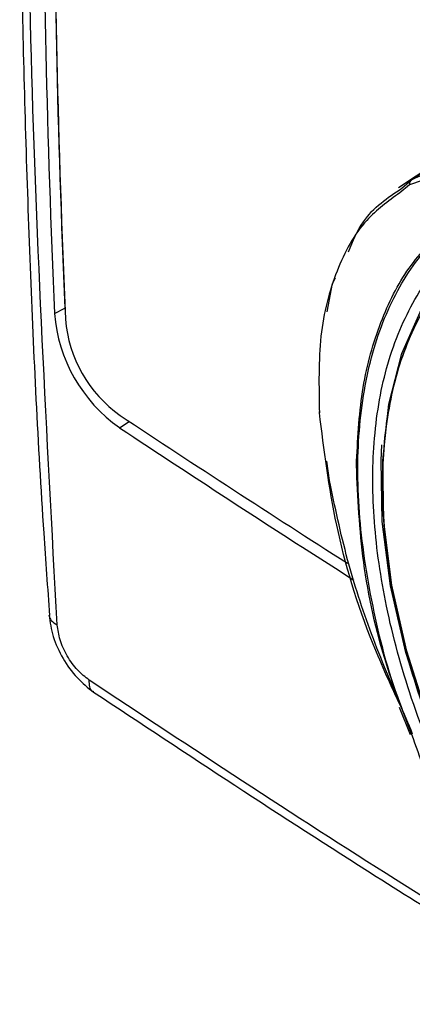
# Model space of a CAD drawing. Units: millimetres. Extents: x 10 to 415, y 10 to 287.
# Drawn here: x 335 to 338, y 68 to 75 of the extents above; entities that cross this region are included whole.
import ezdxf

# ---------------------------------------------------------------- set-up
doc = ezdxf.new("R2010")
doc.units = ezdxf.units.MM

msp = doc.modelspace()

# ---------------------------------------------------------------- linework, layer by layer
at = {"color": 7, "linetype": 'Continuous', "lineweight": 25}
for p, q in [((337.9642, 73.7743), (338.6942, 74.2641)), ((338.6493, 74.2356), (337.8731, 73.7177)), ((338.4969, 73.922), (337.9503, 73.7395)), ((337.4043, 73.0367), (337.4253, 73.0788)), ((337.3654, 72.8356), (337.4043, 73.0367)), ((335.4309, 72.8239), (335.5054, 72.8628)), ((335.5054, 72.8628), (335.5064, 72.8447)), ((337.3829, 71.6382), (337.3646, 71.7747)), ((337.8765, 70.0248), (337.9567, 69.8312))]:
    msp.add_line(p, q, dxfattribs=at)
at = {"color": 8, "linetype": 'Continuous', "lineweight": 25}
for p, q in [((337.8956, 73.7143), (337.9642, 73.7743)), ((337.9503, 73.7395), (337.8813, 73.6818)), ((335.8919, 72.0126), (335.9617, 72.0568))]:
    msp.add_line(p, q, dxfattribs=at)
at = {"color": 7, "linetype": 'Continuous', "lineweight": 25, "flags": 128}
msp.add_lwpolyline([(340.4169, 66.9257), (340.1335, 67.1166), (339.771, 67.4118), (339.4219, 67.7548), (339.0924, 68.1395), (338.7885, 68.5588), (338.5158, 69.0051), (338.2793, 69.4703), (338.0831, 69.9459), (337.931, 70.4232), (337.8257, 70.8937), (337.7691, 71.3487), (337.7621, 71.7799), (337.805, 72.1796), (337.897, 72.5404), (338.0364, 72.8558), (338.2206, 73.12), (338.4463, 73.3283), (338.4928, 73.3607)], dxfattribs=at)
at = {"color": 8, "linetype": 'Continuous', "lineweight": 25, "flags": 128}
msp.add_lwpolyline([(340.8449, 66.6863), (340.5101, 66.8561), (340.1395, 67.0989), (339.7756, 67.3949), (339.425, 67.7389), (339.094, 68.1246), (338.7885, 68.545), (338.5142, 68.9926), (338.2759, 69.4592), (338.0779, 69.9364), (337.9239, 70.4157), (337.8166, 70.8883), (337.758, 71.3457), (337.7491, 71.7797), (337.7552, 71.8908)], dxfattribs=at)
at = {"color": 7, "linetype": 'Continuous', "lineweight": 25}
for centre, radius, start, end in [((419.755, 76.5242), 84.4052, 177.487339, 182.512642), ((419.8245, 76.5629), 84.4003, 177.487339, 182.512642), ((419.729, 76.4792), 84.3011, 177.487339, 182.512642), ((337.9847, 73.7459), 0.035, 125.75494, 190.45552), ((336.531, 72.9124), 1.1036, 184.59793, 234.61462), ((336.4367, 72.858), 0.9307, 184.59793, 234.61462), ((398.2502, 166.0854), 112.7884, 236.438815, 237.416309), ((337.3274, 72.1261), 0.0176, 154.96456, 204.88247), ((398.2887, 166.0652), 112.8683, 236.438723, 237.446638)]:
    msp.add_arc(centre, radius, start, end, dxfattribs=at)
for points, knots in [([(335.3924, 82.5108), (335.3916, 82.5011), (335.3358, 81.8427), (335.2711, 80.5748), (335.2015, 78.7064), (335.1791, 76.8791), (335.1947, 75.0301), (335.2534, 73.1576), (335.3208, 71.7062), (335.3819, 70.8729), (335.3962, 70.6774)], [0, 0, 0, 0, 0.002573, 0.175631, 0.33099, 0.486353, 0.641706, 0.797049, 0.952379, 1, 1, 1, 1]), ([(335.4501, 70.6113), (335.3768, 71.9638), (335.2301, 74.669), (335.2301, 78.6111), (335.3768, 81.147), (335.4501, 82.4148)], [0, 0, 0, 0, 0.333315, 0.666688, 1, 1, 1, 1]), ([(337.9642, 73.7743), (338.1009, 73.8351), (338.3781, 73.9585), (338.8241, 73.9864), (339.2526, 73.934), (339.6312, 73.8356), (339.8961, 73.7252), (340.0215, 73.6729)], [0, 0, 0, 0, 0.246385, 0.499826, 0.665181, 0.84154, 1, 1, 1, 1]), ([(337.5169, 73.2624), (337.5489, 73.3383), (337.6337, 73.5392), (337.7952, 73.6472), (337.8956, 73.7143)], [0, 0, 0, 0, 0.377866, 1, 1, 1, 1]), ([(337.8813, 73.6818), (337.799, 73.6222), (337.611, 73.486), (337.4228, 73.1371), (337.3005, 72.6796), (337.3078, 72.3056), (337.3114, 72.1187)], [0, 0, 0, 0, 0.205678, 0.469818, 0.735217, 1, 1, 1, 1]), ([(337.5742, 71.7428), (337.5829, 71.9214), (337.6005, 72.2798), (337.727, 72.7425), (337.9183, 73.1424), (338.1039, 73.3362), (338.1969, 73.4332)], [0, 0, 0, 0, 0.249277, 0.500147, 0.749735, 1, 1, 1, 1]), ([(338.5648, 73.3572), (338.4679, 73.2964), (338.2504, 73.1601), (338.0073, 72.8105), (337.8318, 72.3576), (337.7527, 71.8392), (337.7601, 71.2808), (337.85, 70.6843), (338.0268, 70.049), (338.2946, 69.3905), (338.6463, 68.7432), (339.0648, 68.1429), (339.5262, 67.6201), (340.0036, 67.1958), (340.4819, 66.8718), (340.9599, 66.644), (341.4384, 66.5152), (341.8954, 66.5126), (342.2233, 66.5798), (342.3687, 66.6862), (342.3991, 66.7084)], [0, 0, 0, 0, 0.049044, 0.110053, 0.169963, 0.227792, 0.282755, 0.337718, 0.395547, 0.455458, 0.516466, 0.577475, 0.637386, 0.695215, 0.750178, 0.805141, 0.862969, 0.92288, 0.983889, 1, 1, 1, 1]), ([(342.3326, 66.6588), (342.3294, 66.6566), (342.2091, 66.5705), (341.9079, 66.5168), (341.4491, 66.5125), (340.9652, 66.642), (340.4827, 66.8714), (339.9996, 67.1991), (339.5175, 67.6292), (339.0519, 68.1598), (338.6306, 68.7693), (338.2783, 69.4259), (338.0123, 70.0926), (337.8399, 70.7338), (337.7562, 71.3336), (337.7569, 71.8929), (337.8455, 72.4104), (338.0344, 72.8562), (338.2552, 73.1651), (338.4382, 73.273), (338.4973, 73.3079)], [0, 0, 0, 0, 0.001709, 0.06495, 0.127026, 0.186897, 0.243738, 0.300579, 0.36045, 0.422526, 0.485766, 0.549007, 0.611083, 0.670954, 0.727795, 0.784636, 0.844506, 0.906583, 0.969823, 1, 1, 1, 1]), ([(337.8909, 70.0255), (337.8221, 70.1749), (337.6199, 70.6135), (337.4088, 71.3344), (337.344, 71.8565), (337.3114, 72.1187)], [0, 0, 0, 0, 0.204341, 0.600292, 1, 1, 1, 1]), ([(337.9006, 70.0079), (337.8245, 70.1877), (337.6726, 70.5468), (337.4954, 71.0966), (337.4217, 71.4517), (337.3829, 71.6382)], [0, 0, 0, 0, 0.32275, 0.64438, 1, 1, 1, 1]), ([(335.3919, 70.6804), (335.3993, 70.6297), (335.4142, 70.5283), (335.4873, 70.3703), (335.5878, 70.2282), (335.6682, 70.1648), (335.7084, 70.1332)], [0, 0, 0, 0, 0.250062, 0.499981, 0.749907, 1, 1, 1, 1]), ([(335.6773, 70.2183), (335.6494, 70.2402), (335.5918, 70.2854), (335.5185, 70.3885), (335.4656, 70.5036), (335.4552, 70.5761), (335.4501, 70.6113)], [0, 0, 0, 0, 0.242044, 0.5, 0.757956, 1, 1, 1, 1]), ([(335.7084, 70.1332), (336.3769, 69.6899), (337.4688, 68.966), (338.5631, 68.2939), (338.9874, 68.0333)], [0, 0, 0, 0, 0.612286, 1, 1, 1, 1]), ([(339.9478, 67.0456), (339.9378, 67.0524), (339.7372, 67.1902), (339.3623, 67.5692), (338.8505, 68.1687), (338.4103, 68.8542), (338.1111, 69.4189), (337.9966, 69.7486), (337.9682, 69.8306)], [0, 0, 0, 0, 0.011985, 0.240008, 0.468218, 0.696117, 0.924358, 1, 1, 1, 1])]:
    msp.add_open_spline(points, degree=3, knots=knots, dxfattribs=at)
at = {"color": 8, "linetype": 'Continuous', "lineweight": 25}
for points, knots in [([(337.9732, 69.8352), (337.9422, 69.9087), (337.8147, 70.2117), (337.6796, 70.7495), (337.5781, 71.417), (337.5818, 72.0387), (337.6835, 72.5911), (337.8819, 73.0566), (338.1696, 73.4177), (338.5364, 73.6624), (338.9695, 73.779), (339.4384, 73.7773), (339.772, 73.6684), (339.9313, 73.6164)], [0, 0, 0, 0, 0.031304, 0.129017, 0.227122, 0.324535, 0.422567, 0.520481, 0.618352, 0.716263, 0.813691, 0.911043, 1, 1, 1, 1]), ([(342.4855, 66.6484), (342.4461, 66.6186), (342.2891, 66.4996), (341.942, 66.4231), (341.47, 66.4246), (340.9761, 66.5562), (340.4826, 66.7912), (339.9888, 67.126), (339.496, 67.5652), (339.0199, 68.1067), (338.5888, 68.7288), (338.2277, 69.3991), (337.9544, 70.0801), (337.7761, 70.7357), (337.6883, 71.3497), (337.6862, 71.9231), (337.7742, 72.4537), (337.9625, 72.9148), (338.2204, 73.268), (338.4493, 73.4021), (338.5513, 73.4618)], [0, 0, 0, 0, 0.020341, 0.081124, 0.140795, 0.198362, 0.253035, 0.307707, 0.365274, 0.424946, 0.485729, 0.546511, 0.606183, 0.66375, 0.718423, 0.773095, 0.830662, 0.890334, 0.951117, 1, 1, 1, 1]), ([(337.9682, 69.8306), (337.9048, 69.9954), (337.7464, 70.4075), (337.6049, 71.0638), (337.5844, 71.5167), (337.5742, 71.7428)], [0, 0, 0, 0, 0.250262, 0.625684, 1, 1, 1, 1]), ([(335.3937, 70.677), (335.3965, 70.6651), (335.4024, 70.6397), (335.4336, 70.6211), (335.4501, 70.6113)], [0, 0, 0, 0, 0.468828, 1, 1, 1, 1]), ([(338.877, 68.1657), (338.5353, 68.3757), (337.4675, 69.0321), (336.402, 69.7382), (335.6773, 70.2183)], [0, 0, 0, 0, 0.319936, 1, 1, 1, 1]), ([(335.7098, 70.1356), (335.7069, 70.1364), (335.6921, 70.1405), (335.679, 70.1694), (335.6779, 70.202), (335.6773, 70.2183)], [0, 0, 0, 0, 0.10639, 0.553197, 1, 1, 1, 1])]:
    msp.add_open_spline(points, degree=3, knots=knots, dxfattribs=at)

doc.saveas('drawing.dxf')
